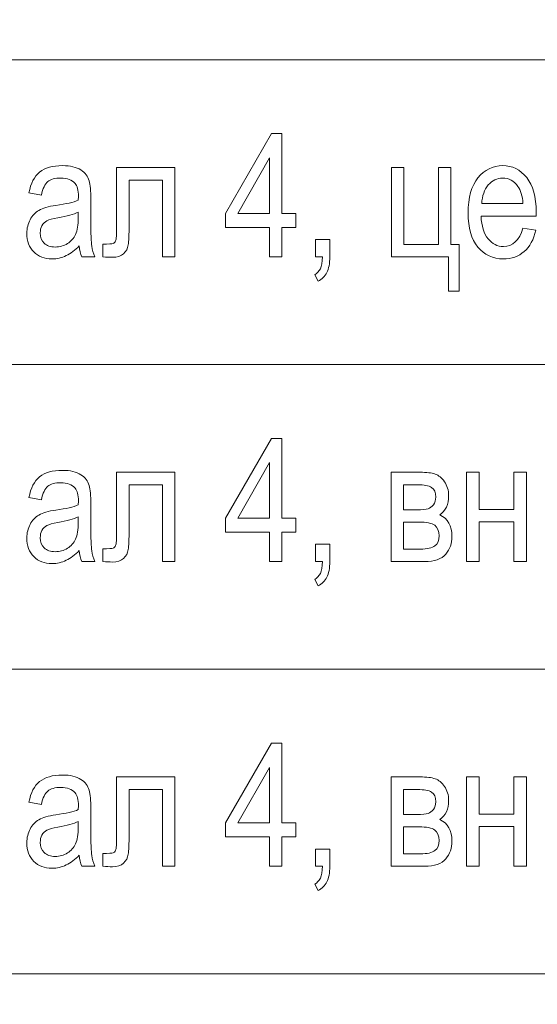
# Model space of a CAD drawing. Units: millimetres. Extents: x -199 to 199, y -141 to 141.
# Drawn here: x -129 to -120, y 48 to 64 of the extents above; entities that cross this region are included whole.
import ezdxf

# ---------------------------------------------------------------- set-up
doc = ezdxf.new("R2010")
doc.units = ezdxf.units.MM
doc.header["$MEASUREMENT"] = 0
doc.layers.add('Layer 1', color=7, linetype='Continuous')

msp = doc.modelspace()

# ---------------------------------------------------------------- linework, layer by layer
at = {"layer": 'Layer 1', "lineweight": 18}
for points in [[(-140.991, -60.0467), (-140.991, -60.0467), (-94.335, -60.0467), (-94.335, -60.0467), (-94.335, -60.0467), (-94.335, 125.6349), (-94.335, 125.6349), (-94.335, 125.6349), (-140.991, 125.6349), (-140.991, 125.6349), (-140.991, 125.6349), (-140.991, -60.0467), (-140.991, -60.0467)], [(-137.6629, 58.6568), (-137.6629, 58.6568), (-97.6631, 58.6568), (-97.6631, 58.6568), (-97.6631, 58.6568), (-97.6631, 63.6568), (-97.6631, 63.6568), (-97.6631, 63.6568), (-137.6629, 63.6568), (-137.6629, 63.6568), (-137.6629, 63.6568), (-137.6629, 58.6568), (-137.6629, 58.6568)], [(-137.6629, 53.6568), (-137.6629, 53.6568), (-97.6631, 53.6568), (-97.6631, 53.6568), (-97.6631, 53.6568), (-97.6631, 58.6568), (-97.6631, 58.6568), (-97.6631, 58.6568), (-137.6629, 58.6568), (-137.6629, 58.6568), (-137.6629, 58.6568), (-137.6629, 53.6568), (-137.6629, 53.6568)], [(-137.6629, 48.6568), (-137.6629, 48.6568), (-97.6631, 48.6568), (-97.6631, 48.6568), (-97.6631, 48.6568), (-97.6631, 53.6568), (-97.6631, 53.6568), (-97.6631, 53.6568), (-137.6629, 53.6568), (-137.6629, 53.6568), (-137.6629, 53.6568), (-137.6629, 48.6568), (-137.6629, 48.6568)]]:
    msp.add_open_spline(points, degree=3, knots=[0, 0, 0, 0, 0.25, 0.25, 0.25, 0.5, 0.5, 0.5, 0.75, 0.75, 0.75, 1, 1, 1, 1], dxfattribs=at)
at = {"layer": 'Layer 1', "color": 250, "lineweight": 9}
for points, knots in [([(-124.6616, 60.423), (-124.6616, 60.423), (-124.6616, 60.9056), (-124.6616, 60.9056), (-124.6616, 60.9056), (-125.3846, 60.9056), (-125.3846, 60.9056), (-125.3846, 60.9056), (-125.3846, 61.1342), (-125.3846, 61.1342), (-125.3846, 61.1342), (-124.628, 62.4437), (-124.628, 62.4437), (-124.628, 62.4437), (-124.4567, 62.4437), (-124.4567, 62.4437), (-124.4567, 62.4437), (-124.4567, 61.1342), (-124.4567, 61.1342), (-124.4567, 61.1342), (-124.2291, 61.1342), (-124.2291, 61.1342), (-124.2291, 61.1342), (-124.2291, 60.9056), (-124.2291, 60.9056), (-124.2291, 60.9056), (-124.4567, 60.9056), (-124.4567, 60.9056), (-124.4567, 60.9056), (-124.4567, 60.423), (-124.4567, 60.423), (-124.4567, 60.423), (-124.6616, 60.423), (-124.6616, 60.423)], [0, 0, 0, 0, 0.0909091, 0.0909091, 0.0909091, 0.1818182, 0.1818182, 0.1818182, 0.2727273, 0.2727273, 0.2727273, 0.3636364, 0.3636364, 0.3636364, 0.4545455, 0.4545455, 0.4545455, 0.5454545, 0.5454545, 0.5454545, 0.6363636, 0.6363636, 0.6363636, 0.7272727, 0.7272727, 0.7272727, 0.8181818, 0.8181818, 0.8181818, 0.9090909, 0.9090909, 0.9090909, 1, 1, 1, 1]), ([(-124.6616, 61.1342), (-124.6616, 61.1342), (-124.6616, 62.0453), (-124.6616, 62.0453), (-124.6616, 62.0453), (-125.1816, 61.1342), (-125.1816, 61.1342), (-125.1816, 61.1342), (-124.6616, 61.1342), (-124.6616, 61.1342)], [0, 0, 0, 0, 0.3333333, 0.3333333, 0.3333333, 0.6666667, 0.6666667, 0.6666667, 1, 1, 1, 1]), ([(-127.7808, 60.6032), (-127.8496, 60.5321), (-127.9207, 60.479), (-127.9947, 60.4432), (-128.0692, 60.407), (-128.146, 60.3891), (-128.2257, 60.3891), (-128.3518, 60.3891), (-128.4524, 60.4268), (-128.5273, 60.5025), (-128.6027, 60.5778), (-128.6402, 60.6793), (-128.6402, 60.8073), (-128.6402, 60.892), (-128.6227, 60.9667), (-128.5871, 61.0321), (-128.552, 61.0975), (-128.5036, 61.1488), (-128.4424, 61.1855), (-128.3813, 61.2222), (-128.2883, 61.2494), (-128.164, 61.2668), (-127.9971, 61.2904), (-127.8742, 61.3186), (-127.7964, 61.3515), (-127.7964, 61.3515), (-127.795, 61.415), (-127.795, 61.415), (-127.795, 61.5157), (-127.8131, 61.5862), (-127.8491, 61.6271), (-127.8998, 61.6859), (-127.978, 61.7156), (-128.0834, 61.7156), (-128.1787, 61.7156), (-128.2499, 61.6958), (-128.2973, 61.6568), (-128.3443, 61.6177), (-128.3789, 61.5439), (-128.4012, 61.4362), (-128.4012, 61.4362), (-128.6061, 61.4729), (-128.6061, 61.4729), (-128.5771, 61.6285), (-128.5192, 61.7414), (-128.4315, 61.8125), (-128.3438, 61.8835), (-128.2181, 61.9188), (-128.0549, 61.9188), (-127.9278, 61.9188), (-127.8282, 61.8952), (-127.7556, 61.8477), (-127.6835, 61.8007), (-127.6375, 61.7419), (-127.6185, 61.6723), (-127.5996, 61.6022), (-127.5901, 61.5006), (-127.5901, 61.3666), (-127.5901, 61.3666), (-127.5901, 61.0359), (-127.5901, 61.0359), (-127.5901, 60.8045), (-127.5859, 60.6587), (-127.5768, 60.5984), (-127.5682, 60.5387), (-127.5507, 60.4799), (-127.5247, 60.423), (-127.5247, 60.423), (-127.738, 60.423), (-127.738, 60.423), (-127.7599, 60.4733), (-127.7741, 60.5335), (-127.7808, 60.6032)], [0, 0, 0, 0, 0.0416667, 0.0416667, 0.0416667, 0.0833333, 0.0833333, 0.0833333, 0.125, 0.125, 0.125, 0.1666667, 0.1666667, 0.1666667, 0.2083333, 0.2083333, 0.2083333, 0.25, 0.25, 0.25, 0.2916667, 0.2916667, 0.2916667, 0.3333333, 0.3333333, 0.3333333, 0.375, 0.375, 0.375, 0.4166667, 0.4166667, 0.4166667, 0.4583333, 0.4583333, 0.4583333, 0.5, 0.5, 0.5, 0.5416667, 0.5416667, 0.5416667, 0.5833333, 0.5833333, 0.5833333, 0.625, 0.625, 0.625, 0.6666667, 0.6666667, 0.6666667, 0.7083333, 0.7083333, 0.7083333, 0.75, 0.75, 0.75, 0.7916667, 0.7916667, 0.7916667, 0.8333333, 0.8333333, 0.8333333, 0.875, 0.875, 0.875, 0.9166667, 0.9166667, 0.9166667, 0.9583333, 0.9583333, 0.9583333, 1, 1, 1, 1]), ([(-127.1689, 61.8877), (-127.1689, 61.8877), (-126.2128, 61.8877), (-126.2128, 61.8877), (-126.2128, 61.8877), (-126.2128, 60.423), (-126.2128, 60.423), (-126.2128, 60.423), (-126.4177, 60.423), (-126.4177, 60.423), (-126.4177, 60.423), (-126.4177, 61.6817), (-126.4177, 61.6817), (-126.4177, 61.6817), (-126.964, 61.6817), (-126.964, 61.6817), (-126.964, 61.6817), (-126.964, 60.9531), (-126.964, 60.9531), (-126.964, 60.7871), (-126.9683, 60.6751), (-126.9773, 60.6182), (-126.9859, 60.5613), (-127.0115, 60.5133), (-127.0536, 60.4738), (-127.0959, 60.4343), (-127.1561, 60.4145), (-127.2339, 60.4145), (-127.2822, 60.4145), (-127.3364, 60.4174), (-127.3966, 60.423), (-127.3966, 60.423), (-127.3966, 60.6318), (-127.3966, 60.6318), (-127.2998, 60.6328), (-127.2424, 60.6361), (-127.2249, 60.6413), (-127.2073, 60.6469), (-127.1936, 60.661), (-127.1836, 60.6836), (-127.1736, 60.7062), (-127.1689, 60.7857), (-127.1689, 60.9225), (-127.1689, 60.9225), (-127.1689, 61.8877), (-127.1689, 61.8877)], [0, 0, 0, 0, 0.0666667, 0.0666667, 0.0666667, 0.1333333, 0.1333333, 0.1333333, 0.2, 0.2, 0.2, 0.2666667, 0.2666667, 0.2666667, 0.3333333, 0.3333333, 0.3333333, 0.4, 0.4, 0.4, 0.4666667, 0.4666667, 0.4666667, 0.5333333, 0.5333333, 0.5333333, 0.6, 0.6, 0.6, 0.6666667, 0.6666667, 0.6666667, 0.7333333, 0.7333333, 0.7333333, 0.8, 0.8, 0.8, 0.8666667, 0.8666667, 0.8666667, 0.9333333, 0.9333333, 0.9333333, 1, 1, 1, 1]), ([(-122.661, 61.8877), (-122.661, 61.8877), (-122.4561, 61.8877), (-122.4561, 61.8877), (-122.4561, 61.8877), (-122.4561, 60.6262), (-122.4561, 60.6262), (-122.4561, 60.6262), (-121.8898, 60.6262), (-121.8898, 60.6262), (-121.8898, 60.6262), (-121.8898, 61.8877), (-121.8898, 61.8877), (-121.8898, 61.8877), (-121.6849, 61.8877), (-121.6849, 61.8877), (-121.6849, 61.8877), (-121.6849, 60.6262), (-121.6849, 60.6262), (-121.6849, 60.6262), (-121.5511, 60.6262), (-121.5511, 60.6262), (-121.5511, 60.6262), (-121.5511, 59.8614), (-121.5511, 59.8614), (-121.5511, 59.8614), (-121.7219, 59.8614), (-121.7219, 59.8614), (-121.7219, 59.8614), (-121.7219, 60.423), (-121.7219, 60.423), (-121.7219, 60.423), (-122.661, 60.423), (-122.661, 60.423), (-122.661, 60.423), (-122.661, 61.8877), (-122.661, 61.8877)], [0, 0, 0, 0, 0.0833333, 0.0833333, 0.0833333, 0.1666667, 0.1666667, 0.1666667, 0.25, 0.25, 0.25, 0.3333333, 0.3333333, 0.3333333, 0.4166667, 0.4166667, 0.4166667, 0.5, 0.5, 0.5, 0.5833333, 0.5833333, 0.5833333, 0.6666667, 0.6666667, 0.6666667, 0.75, 0.75, 0.75, 0.8333333, 0.8333333, 0.8333333, 0.9166667, 0.9166667, 0.9166667, 1, 1, 1, 1]), ([(-120.5019, 60.8915), (-120.5019, 60.8915), (-120.2913, 60.8604), (-120.2913, 60.8604), (-120.3264, 60.7047), (-120.3904, 60.5872), (-120.4825, 60.5081), (-120.5749, 60.4286), (-120.6893, 60.3891), (-120.8254, 60.3891), (-120.9971, 60.3891), (-121.1356, 60.4536), (-121.2418, 60.5829), (-121.3481, 60.7118), (-121.4012, 60.8981), (-121.4012, 61.1417), (-121.4012, 61.3943), (-121.3476, 61.5867), (-121.2404, 61.7198), (-121.1332, 61.8524), (-120.9981, 61.9188), (-120.8334, 61.9188), (-120.6769, 61.9188), (-120.546, 61.8539), (-120.4412, 61.7236), (-120.3369, 61.5933), (-120.2842, 61.4047), (-120.2842, 61.1577), (-120.2842, 61.1577), (-120.2856, 61.0919), (-120.2856, 61.0919), (-120.2856, 61.0919), (-121.1906, 61.0919), (-121.1906, 61.0919), (-121.1821, 60.9268), (-121.1437, 60.8021), (-121.0749, 60.7184), (-121.0061, 60.6342), (-120.9226, 60.5923), (-120.8239, 60.5923), (-120.6698, 60.5923), (-120.5621, 60.692), (-120.5019, 60.8915)], [0, 0, 0, 0, 0.0714286, 0.0714286, 0.0714286, 0.1428571, 0.1428571, 0.1428571, 0.2142857, 0.2142857, 0.2142857, 0.2857143, 0.2857143, 0.2857143, 0.3571429, 0.3571429, 0.3571429, 0.4285714, 0.4285714, 0.4285714, 0.5, 0.5, 0.5, 0.5714286, 0.5714286, 0.5714286, 0.6428571, 0.6428571, 0.6428571, 0.7142857, 0.7142857, 0.7142857, 0.7857143, 0.7857143, 0.7857143, 0.8571429, 0.8571429, 0.8571429, 0.9285714, 0.9285714, 0.9285714, 1, 1, 1, 1]), ([(-121.1783, 61.2951), (-121.1783, 61.2951), (-120.5019, 61.2951), (-120.5019, 61.2951), (-120.5114, 61.4221), (-120.5384, 61.5166), (-120.5839, 61.5792), (-120.6499, 61.6699), (-120.7339, 61.7156), (-120.8358, 61.7156), (-120.9279, 61.7156), (-121.0061, 61.6775), (-121.0711, 61.6017), (-121.136, 61.526), (-121.1716, 61.4239), (-121.1783, 61.2951)], [0, 0, 0, 0, 0.2, 0.2, 0.2, 0.4, 0.4, 0.4, 0.6, 0.6, 0.6, 0.8, 0.8, 0.8, 1, 1, 1, 1]), ([(-127.7964, 61.1568), (-127.8713, 61.1201), (-127.9833, 61.089), (-128.1317, 61.0636), (-128.2181, 61.0491), (-128.2783, 61.0321), (-128.3125, 61.0133), (-128.3471, 60.9945), (-128.3736, 60.9677), (-128.3926, 60.9333), (-128.4116, 60.899), (-128.4211, 60.859), (-128.4211, 60.8139), (-128.4211, 60.7443), (-128.3992, 60.6883), (-128.3557, 60.6464), (-128.312, 60.6046), (-128.2517, 60.5839), (-128.1749, 60.5839), (-128.1014, 60.5839), (-128.035, 60.6027), (-127.9752, 60.6403), (-127.9155, 60.6779), (-127.8704, 60.7283), (-127.841, 60.7913), (-127.8111, 60.8539), (-127.7964, 60.9456), (-127.7964, 61.066), (-127.7964, 61.066), (-127.7964, 61.1568), (-127.7964, 61.1568)], [0, 0, 0, 0, 0.1, 0.1, 0.1, 0.2, 0.2, 0.2, 0.3, 0.3, 0.3, 0.4, 0.4, 0.4, 0.5, 0.5, 0.5, 0.6, 0.6, 0.6, 0.7, 0.7, 0.7, 0.8, 0.8, 0.8, 0.9, 0.9, 0.9, 1, 1, 1, 1]), ([(-123.9047, 60.423), (-123.9047, 60.423), (-123.9047, 60.7052), (-123.9047, 60.7052), (-123.9047, 60.7052), (-123.6713, 60.7052), (-123.6713, 60.7052), (-123.6713, 60.7052), (-123.6713, 60.4225), (-123.6713, 60.4225), (-123.6713, 60.3129), (-123.6874, 60.2273), (-123.7202, 60.1652), (-123.7525, 60.1032), (-123.7999, 60.0552), (-123.862, 60.0222), (-123.862, 60.0222), (-123.919, 60.1286), (-123.919, 60.1286), (-123.8776, 60.1507), (-123.8464, 60.1836), (-123.8255, 60.2273), (-123.8041, 60.2711), (-123.7928, 60.3365), (-123.7909, 60.423), (-123.7909, 60.423), (-123.9047, 60.423), (-123.9047, 60.423)], [0, 0, 0, 0, 0.1111111, 0.1111111, 0.1111111, 0.2222222, 0.2222222, 0.2222222, 0.3333333, 0.3333333, 0.3333333, 0.4444444, 0.4444444, 0.4444444, 0.5555556, 0.5555556, 0.5555556, 0.6666667, 0.6666667, 0.6666667, 0.7777778, 0.7777778, 0.7777778, 0.8888889, 0.8888889, 0.8888889, 1, 1, 1, 1]), ([(-124.6616, 55.423), (-124.6616, 55.423), (-124.6616, 55.9056), (-124.6616, 55.9056), (-124.6616, 55.9056), (-125.3846, 55.9056), (-125.3846, 55.9056), (-125.3846, 55.9056), (-125.3846, 56.1342), (-125.3846, 56.1342), (-125.3846, 56.1342), (-124.628, 57.4437), (-124.628, 57.4437), (-124.628, 57.4437), (-124.4567, 57.4437), (-124.4567, 57.4437), (-124.4567, 57.4437), (-124.4567, 56.1342), (-124.4567, 56.1342), (-124.4567, 56.1342), (-124.2291, 56.1342), (-124.2291, 56.1342), (-124.2291, 56.1342), (-124.2291, 55.9056), (-124.2291, 55.9056), (-124.2291, 55.9056), (-124.4567, 55.9056), (-124.4567, 55.9056), (-124.4567, 55.9056), (-124.4567, 55.423), (-124.4567, 55.423), (-124.4567, 55.423), (-124.6616, 55.423), (-124.6616, 55.423)], [0, 0, 0, 0, 0.0909091, 0.0909091, 0.0909091, 0.1818182, 0.1818182, 0.1818182, 0.2727273, 0.2727273, 0.2727273, 0.3636364, 0.3636364, 0.3636364, 0.4545455, 0.4545455, 0.4545455, 0.5454545, 0.5454545, 0.5454545, 0.6363636, 0.6363636, 0.6363636, 0.7272727, 0.7272727, 0.7272727, 0.8181818, 0.8181818, 0.8181818, 0.9090909, 0.9090909, 0.9090909, 1, 1, 1, 1]), ([(-124.6616, 56.1342), (-124.6616, 56.1342), (-124.6616, 57.0453), (-124.6616, 57.0453), (-124.6616, 57.0453), (-125.1816, 56.1342), (-125.1816, 56.1342), (-125.1816, 56.1342), (-124.6616, 56.1342), (-124.6616, 56.1342)], [0, 0, 0, 0, 0.3333333, 0.3333333, 0.3333333, 0.6666667, 0.6666667, 0.6666667, 1, 1, 1, 1]), ([(-127.7808, 55.6032), (-127.8496, 55.5321), (-127.9207, 55.479), (-127.9947, 55.4432), (-128.0692, 55.407), (-128.146, 55.3891), (-128.2257, 55.3891), (-128.3518, 55.3891), (-128.4524, 55.4268), (-128.5273, 55.5025), (-128.6027, 55.5778), (-128.6402, 55.6793), (-128.6402, 55.8073), (-128.6402, 55.892), (-128.6227, 55.9667), (-128.5871, 56.0321), (-128.552, 56.0975), (-128.5036, 56.1488), (-128.4424, 56.1855), (-128.3813, 56.2222), (-128.2883, 56.2494), (-128.164, 56.2668), (-127.9971, 56.2904), (-127.8742, 56.3186), (-127.7964, 56.3515), (-127.7964, 56.3515), (-127.795, 56.415), (-127.795, 56.415), (-127.795, 56.5157), (-127.8131, 56.5862), (-127.8491, 56.6271), (-127.8998, 56.6859), (-127.978, 56.7156), (-128.0834, 56.7156), (-128.1787, 56.7156), (-128.2499, 56.6958), (-128.2973, 56.6568), (-128.3443, 56.6177), (-128.3789, 56.5439), (-128.4012, 56.4362), (-128.4012, 56.4362), (-128.6061, 56.4729), (-128.6061, 56.4729), (-128.5771, 56.6285), (-128.5192, 56.7414), (-128.4315, 56.8125), (-128.3438, 56.8835), (-128.2181, 56.9188), (-128.0549, 56.9188), (-127.9278, 56.9188), (-127.8282, 56.8952), (-127.7556, 56.8477), (-127.6835, 56.8007), (-127.6375, 56.7419), (-127.6185, 56.6723), (-127.5996, 56.6022), (-127.5901, 56.5006), (-127.5901, 56.3666), (-127.5901, 56.3666), (-127.5901, 56.0359), (-127.5901, 56.0359), (-127.5901, 55.8045), (-127.5859, 55.6587), (-127.5768, 55.5984), (-127.5682, 55.5387), (-127.5507, 55.4799), (-127.5247, 55.423), (-127.5247, 55.423), (-127.738, 55.423), (-127.738, 55.423), (-127.7599, 55.4733), (-127.7741, 55.5335), (-127.7808, 55.6032)], [0, 0, 0, 0, 0.0416667, 0.0416667, 0.0416667, 0.0833333, 0.0833333, 0.0833333, 0.125, 0.125, 0.125, 0.1666667, 0.1666667, 0.1666667, 0.2083333, 0.2083333, 0.2083333, 0.25, 0.25, 0.25, 0.2916667, 0.2916667, 0.2916667, 0.3333333, 0.3333333, 0.3333333, 0.375, 0.375, 0.375, 0.4166667, 0.4166667, 0.4166667, 0.4583333, 0.4583333, 0.4583333, 0.5, 0.5, 0.5, 0.5416667, 0.5416667, 0.5416667, 0.5833333, 0.5833333, 0.5833333, 0.625, 0.625, 0.625, 0.6666667, 0.6666667, 0.6666667, 0.7083333, 0.7083333, 0.7083333, 0.75, 0.75, 0.75, 0.7916667, 0.7916667, 0.7916667, 0.8333333, 0.8333333, 0.8333333, 0.875, 0.875, 0.875, 0.9166667, 0.9166667, 0.9166667, 0.9583333, 0.9583333, 0.9583333, 1, 1, 1, 1]), ([(-127.1689, 56.8877), (-127.1689, 56.8877), (-126.2128, 56.8877), (-126.2128, 56.8877), (-126.2128, 56.8877), (-126.2128, 55.423), (-126.2128, 55.423), (-126.2128, 55.423), (-126.4177, 55.423), (-126.4177, 55.423), (-126.4177, 55.423), (-126.4177, 56.6817), (-126.4177, 56.6817), (-126.4177, 56.6817), (-126.964, 56.6817), (-126.964, 56.6817), (-126.964, 56.6817), (-126.964, 55.9531), (-126.964, 55.9531), (-126.964, 55.7871), (-126.9683, 55.6751), (-126.9773, 55.6182), (-126.9859, 55.5613), (-127.0115, 55.5133), (-127.0536, 55.4738), (-127.0959, 55.4343), (-127.1561, 55.4145), (-127.2339, 55.4145), (-127.2822, 55.4145), (-127.3364, 55.4174), (-127.3966, 55.423), (-127.3966, 55.423), (-127.3966, 55.6318), (-127.3966, 55.6318), (-127.2998, 55.6328), (-127.2424, 55.6361), (-127.2249, 55.6413), (-127.2073, 55.6469), (-127.1936, 55.661), (-127.1836, 55.6836), (-127.1736, 55.7062), (-127.1689, 55.7857), (-127.1689, 55.9225), (-127.1689, 55.9225), (-127.1689, 56.8877), (-127.1689, 56.8877)], [0, 0, 0, 0, 0.0666667, 0.0666667, 0.0666667, 0.1333333, 0.1333333, 0.1333333, 0.2, 0.2, 0.2, 0.2666667, 0.2666667, 0.2666667, 0.3333333, 0.3333333, 0.3333333, 0.4, 0.4, 0.4, 0.4666667, 0.4666667, 0.4666667, 0.5333333, 0.5333333, 0.5333333, 0.6, 0.6, 0.6, 0.6666667, 0.6666667, 0.6666667, 0.7333333, 0.7333333, 0.7333333, 0.8, 0.8, 0.8, 0.8666667, 0.8666667, 0.8666667, 0.9333333, 0.9333333, 0.9333333, 1, 1, 1, 1]), ([(-122.6666, 56.8877), (-122.6666, 56.8877), (-122.1914, 56.8877), (-122.1914, 56.8877), (-122.0833, 56.8877), (-122.0007, 56.8778), (-121.9433, 56.8576), (-121.886, 56.8374), (-121.8347, 56.7955), (-121.7897, 56.733), (-121.7446, 56.6699), (-121.7219, 56.5923), (-121.7219, 56.4997), (-121.7219, 56.3604), (-121.7707, 56.256), (-121.8679, 56.1873), (-121.7347, 56.1286), (-121.6677, 56.0105), (-121.6677, 55.8336), (-121.6677, 55.7203), (-121.7019, 55.6234), (-121.7698, 55.5434), (-121.8376, 55.463), (-121.9538, 55.423), (-122.1174, 55.423), (-122.1174, 55.423), (-122.6666, 55.423), (-122.6666, 55.423), (-122.6666, 55.423), (-122.6666, 56.8877), (-122.6666, 56.8877)], [0, 0, 0, 0, 0.1, 0.1, 0.1, 0.2, 0.2, 0.2, 0.3, 0.3, 0.3, 0.4, 0.4, 0.4, 0.5, 0.5, 0.5, 0.6, 0.6, 0.6, 0.7, 0.7, 0.7, 0.8, 0.8, 0.8, 0.9, 0.9, 0.9, 1, 1, 1, 1]), ([(-121.4272, 56.8877), (-121.4272, 56.8877), (-121.2223, 56.8877), (-121.2223, 56.8877), (-121.2223, 56.8877), (-121.2223, 56.2781), (-121.2223, 56.2781), (-121.2223, 56.2781), (-120.6504, 56.2781), (-120.6504, 56.2781), (-120.6504, 56.2781), (-120.6504, 56.8877), (-120.6504, 56.8877), (-120.6504, 56.8877), (-120.4455, 56.8877), (-120.4455, 56.8877), (-120.4455, 56.8877), (-120.4455, 55.423), (-120.4455, 55.423), (-120.4455, 55.423), (-120.6504, 55.423), (-120.6504, 55.423), (-120.6504, 55.423), (-120.6504, 56.0721), (-120.6504, 56.0721), (-120.6504, 56.0721), (-121.2223, 56.0721), (-121.2223, 56.0721), (-121.2223, 56.0721), (-121.2223, 55.423), (-121.2223, 55.423), (-121.2223, 55.423), (-121.4272, 55.423), (-121.4272, 55.423), (-121.4272, 55.423), (-121.4272, 56.8877), (-121.4272, 56.8877)], [0, 0, 0, 0, 0.0833333, 0.0833333, 0.0833333, 0.1666667, 0.1666667, 0.1666667, 0.25, 0.25, 0.25, 0.3333333, 0.3333333, 0.3333333, 0.4166667, 0.4166667, 0.4166667, 0.5, 0.5, 0.5, 0.5833333, 0.5833333, 0.5833333, 0.6666667, 0.6666667, 0.6666667, 0.75, 0.75, 0.75, 0.8333333, 0.8333333, 0.8333333, 0.9166667, 0.9166667, 0.9166667, 1, 1, 1, 1]), ([(-122.4617, 56.2725), (-122.4617, 56.2725), (-122.2412, 56.2725), (-122.2412, 56.2725), (-122.1535, 56.2725), (-122.0933, 56.2781), (-122.06, 56.2889), (-122.0273, 56.2998), (-121.9974, 56.3223), (-121.9714, 56.3557), (-121.9452, 56.3891), (-121.9324, 56.4301), (-121.9324, 56.4785), (-121.9324, 56.5552), (-121.9556, 56.6083), (-122.0017, 56.638), (-122.0477, 56.6671), (-122.125, 56.6817), (-122.2341, 56.6817), (-122.2341, 56.6817), (-122.4617, 56.6817), (-122.4617, 56.6817), (-122.4617, 56.6817), (-122.4617, 56.2725), (-122.4617, 56.2725)], [0, 0, 0, 0, 0.125, 0.125, 0.125, 0.25, 0.25, 0.25, 0.375, 0.375, 0.375, 0.5, 0.5, 0.5, 0.625, 0.625, 0.625, 0.75, 0.75, 0.75, 0.875, 0.875, 0.875, 1, 1, 1, 1]), ([(-127.7964, 56.1568), (-127.8713, 56.1201), (-127.9833, 56.089), (-128.1317, 56.0636), (-128.2181, 56.0491), (-128.2783, 56.0321), (-128.3125, 56.0133), (-128.3471, 55.9945), (-128.3736, 55.9677), (-128.3926, 55.9333), (-128.4116, 55.899), (-128.4211, 55.859), (-128.4211, 55.8139), (-128.4211, 55.7443), (-128.3992, 55.6883), (-128.3557, 55.6464), (-128.312, 55.6046), (-128.2517, 55.5839), (-128.1749, 55.5839), (-128.1014, 55.5839), (-128.035, 55.6027), (-127.9752, 55.6403), (-127.9155, 55.6779), (-127.8704, 55.7283), (-127.841, 55.7913), (-127.8111, 55.8539), (-127.7964, 55.9456), (-127.7964, 56.066), (-127.7964, 56.066), (-127.7964, 56.1568), (-127.7964, 56.1568)], [0, 0, 0, 0, 0.1, 0.1, 0.1, 0.2, 0.2, 0.2, 0.3, 0.3, 0.3, 0.4, 0.4, 0.4, 0.5, 0.5, 0.5, 0.6, 0.6, 0.6, 0.7, 0.7, 0.7, 0.8, 0.8, 0.8, 0.9, 0.9, 0.9, 1, 1, 1, 1]), ([(-122.4617, 55.6262), (-122.4617, 55.6262), (-122.1881, 55.6262), (-122.1881, 55.6262), (-122.0714, 55.6262), (-121.9908, 55.6441), (-121.9458, 55.6798), (-121.9007, 55.7151), (-121.8784, 55.7706), (-121.8784, 55.8459), (-121.8784, 55.9254), (-121.9021, 55.9823), (-121.9491, 56.0171), (-121.9965, 56.0519), (-122.0833, 56.0693), (-122.2094, 56.0693), (-122.2094, 56.0693), (-122.4617, 56.0693), (-122.4617, 56.0693), (-122.4617, 56.0693), (-122.4617, 55.6262), (-122.4617, 55.6262)], [0, 0, 0, 0, 0.1428571, 0.1428571, 0.1428571, 0.2857143, 0.2857143, 0.2857143, 0.4285714, 0.4285714, 0.4285714, 0.5714286, 0.5714286, 0.5714286, 0.7142857, 0.7142857, 0.7142857, 0.8571429, 0.8571429, 0.8571429, 1, 1, 1, 1]), ([(-123.9047, 55.423), (-123.9047, 55.423), (-123.9047, 55.7052), (-123.9047, 55.7052), (-123.9047, 55.7052), (-123.6713, 55.7052), (-123.6713, 55.7052), (-123.6713, 55.7052), (-123.6713, 55.4225), (-123.6713, 55.4225), (-123.6713, 55.3129), (-123.6874, 55.2273), (-123.7202, 55.1652), (-123.7525, 55.1032), (-123.7999, 55.0552), (-123.862, 55.0222), (-123.862, 55.0222), (-123.919, 55.1286), (-123.919, 55.1286), (-123.8776, 55.1507), (-123.8464, 55.1836), (-123.8255, 55.2273), (-123.8041, 55.2711), (-123.7928, 55.3365), (-123.7909, 55.423), (-123.7909, 55.423), (-123.9047, 55.423), (-123.9047, 55.423)], [0, 0, 0, 0, 0.1111111, 0.1111111, 0.1111111, 0.2222222, 0.2222222, 0.2222222, 0.3333333, 0.3333333, 0.3333333, 0.4444444, 0.4444444, 0.4444444, 0.5555556, 0.5555556, 0.5555556, 0.6666667, 0.6666667, 0.6666667, 0.7777778, 0.7777778, 0.7777778, 0.8888889, 0.8888889, 0.8888889, 1, 1, 1, 1]), ([(-124.6616, 50.423), (-124.6616, 50.423), (-124.6616, 50.9056), (-124.6616, 50.9056), (-124.6616, 50.9056), (-125.3846, 50.9056), (-125.3846, 50.9056), (-125.3846, 50.9056), (-125.3846, 51.1342), (-125.3846, 51.1342), (-125.3846, 51.1342), (-124.628, 52.4437), (-124.628, 52.4437), (-124.628, 52.4437), (-124.4567, 52.4437), (-124.4567, 52.4437), (-124.4567, 52.4437), (-124.4567, 51.1342), (-124.4567, 51.1342), (-124.4567, 51.1342), (-124.2291, 51.1342), (-124.2291, 51.1342), (-124.2291, 51.1342), (-124.2291, 50.9056), (-124.2291, 50.9056), (-124.2291, 50.9056), (-124.4567, 50.9056), (-124.4567, 50.9056), (-124.4567, 50.9056), (-124.4567, 50.423), (-124.4567, 50.423), (-124.4567, 50.423), (-124.6616, 50.423), (-124.6616, 50.423)], [0, 0, 0, 0, 0.0909091, 0.0909091, 0.0909091, 0.1818182, 0.1818182, 0.1818182, 0.2727273, 0.2727273, 0.2727273, 0.3636364, 0.3636364, 0.3636364, 0.4545455, 0.4545455, 0.4545455, 0.5454545, 0.5454545, 0.5454545, 0.6363636, 0.6363636, 0.6363636, 0.7272727, 0.7272727, 0.7272727, 0.8181818, 0.8181818, 0.8181818, 0.9090909, 0.9090909, 0.9090909, 1, 1, 1, 1]), ([(-124.6616, 51.1342), (-124.6616, 51.1342), (-124.6616, 52.0453), (-124.6616, 52.0453), (-124.6616, 52.0453), (-125.1816, 51.1342), (-125.1816, 51.1342), (-125.1816, 51.1342), (-124.6616, 51.1342), (-124.6616, 51.1342)], [0, 0, 0, 0, 0.3333333, 0.3333333, 0.3333333, 0.6666667, 0.6666667, 0.6666667, 1, 1, 1, 1]), ([(-127.7808, 50.6032), (-127.8496, 50.5321), (-127.9207, 50.479), (-127.9947, 50.4432), (-128.0692, 50.407), (-128.146, 50.3891), (-128.2257, 50.3891), (-128.3518, 50.3891), (-128.4524, 50.4268), (-128.5273, 50.5025), (-128.6027, 50.5778), (-128.6402, 50.6793), (-128.6402, 50.8073), (-128.6402, 50.892), (-128.6227, 50.9667), (-128.5871, 51.0321), (-128.552, 51.0975), (-128.5036, 51.1488), (-128.4424, 51.1855), (-128.3813, 51.2222), (-128.2883, 51.2494), (-128.164, 51.2668), (-127.9971, 51.2904), (-127.8742, 51.3186), (-127.7964, 51.3515), (-127.7964, 51.3515), (-127.795, 51.415), (-127.795, 51.415), (-127.795, 51.5157), (-127.8131, 51.5862), (-127.8491, 51.6271), (-127.8998, 51.6859), (-127.978, 51.7156), (-128.0834, 51.7156), (-128.1787, 51.7156), (-128.2499, 51.6958), (-128.2973, 51.6568), (-128.3443, 51.6177), (-128.3789, 51.5439), (-128.4012, 51.4362), (-128.4012, 51.4362), (-128.6061, 51.4729), (-128.6061, 51.4729), (-128.5771, 51.6285), (-128.5192, 51.7414), (-128.4315, 51.8125), (-128.3438, 51.8835), (-128.2181, 51.9188), (-128.0549, 51.9188), (-127.9278, 51.9188), (-127.8282, 51.8952), (-127.7556, 51.8477), (-127.6835, 51.8007), (-127.6375, 51.7419), (-127.6185, 51.6723), (-127.5996, 51.6022), (-127.5901, 51.5006), (-127.5901, 51.3666), (-127.5901, 51.3666), (-127.5901, 51.0359), (-127.5901, 51.0359), (-127.5901, 50.8045), (-127.5859, 50.6587), (-127.5768, 50.5984), (-127.5682, 50.5387), (-127.5507, 50.4799), (-127.5247, 50.423), (-127.5247, 50.423), (-127.738, 50.423), (-127.738, 50.423), (-127.7599, 50.4733), (-127.7741, 50.5335), (-127.7808, 50.6032)], [0, 0, 0, 0, 0.0416667, 0.0416667, 0.0416667, 0.0833333, 0.0833333, 0.0833333, 0.125, 0.125, 0.125, 0.1666667, 0.1666667, 0.1666667, 0.2083333, 0.2083333, 0.2083333, 0.25, 0.25, 0.25, 0.2916667, 0.2916667, 0.2916667, 0.3333333, 0.3333333, 0.3333333, 0.375, 0.375, 0.375, 0.4166667, 0.4166667, 0.4166667, 0.4583333, 0.4583333, 0.4583333, 0.5, 0.5, 0.5, 0.5416667, 0.5416667, 0.5416667, 0.5833333, 0.5833333, 0.5833333, 0.625, 0.625, 0.625, 0.6666667, 0.6666667, 0.6666667, 0.7083333, 0.7083333, 0.7083333, 0.75, 0.75, 0.75, 0.7916667, 0.7916667, 0.7916667, 0.8333333, 0.8333333, 0.8333333, 0.875, 0.875, 0.875, 0.9166667, 0.9166667, 0.9166667, 0.9583333, 0.9583333, 0.9583333, 1, 1, 1, 1]), ([(-127.1689, 51.8877), (-127.1689, 51.8877), (-126.2128, 51.8877), (-126.2128, 51.8877), (-126.2128, 51.8877), (-126.2128, 50.423), (-126.2128, 50.423), (-126.2128, 50.423), (-126.4177, 50.423), (-126.4177, 50.423), (-126.4177, 50.423), (-126.4177, 51.6817), (-126.4177, 51.6817), (-126.4177, 51.6817), (-126.964, 51.6817), (-126.964, 51.6817), (-126.964, 51.6817), (-126.964, 50.9531), (-126.964, 50.9531), (-126.964, 50.7871), (-126.9683, 50.6751), (-126.9773, 50.6182), (-126.9859, 50.5613), (-127.0115, 50.5133), (-127.0536, 50.4738), (-127.0959, 50.4343), (-127.1561, 50.4145), (-127.2339, 50.4145), (-127.2822, 50.4145), (-127.3364, 50.4174), (-127.3966, 50.423), (-127.3966, 50.423), (-127.3966, 50.6318), (-127.3966, 50.6318), (-127.2998, 50.6328), (-127.2424, 50.6361), (-127.2249, 50.6413), (-127.2073, 50.6469), (-127.1936, 50.661), (-127.1836, 50.6836), (-127.1736, 50.7062), (-127.1689, 50.7857), (-127.1689, 50.9225), (-127.1689, 50.9225), (-127.1689, 51.8877), (-127.1689, 51.8877)], [0, 0, 0, 0, 0.0666667, 0.0666667, 0.0666667, 0.1333333, 0.1333333, 0.1333333, 0.2, 0.2, 0.2, 0.2666667, 0.2666667, 0.2666667, 0.3333333, 0.3333333, 0.3333333, 0.4, 0.4, 0.4, 0.4666667, 0.4666667, 0.4666667, 0.5333333, 0.5333333, 0.5333333, 0.6, 0.6, 0.6, 0.6666667, 0.6666667, 0.6666667, 0.7333333, 0.7333333, 0.7333333, 0.8, 0.8, 0.8, 0.8666667, 0.8666667, 0.8666667, 0.9333333, 0.9333333, 0.9333333, 1, 1, 1, 1]), ([(-122.6666, 51.8877), (-122.6666, 51.8877), (-122.1914, 51.8877), (-122.1914, 51.8877), (-122.0833, 51.8877), (-122.0007, 51.8778), (-121.9433, 51.8576), (-121.886, 51.8374), (-121.8347, 51.7955), (-121.7897, 51.733), (-121.7446, 51.6699), (-121.7219, 51.5923), (-121.7219, 51.4997), (-121.7219, 51.3604), (-121.7707, 51.256), (-121.8679, 51.1873), (-121.7347, 51.1286), (-121.6677, 51.0105), (-121.6677, 50.8336), (-121.6677, 50.7203), (-121.7019, 50.6234), (-121.7698, 50.5434), (-121.8376, 50.463), (-121.9538, 50.423), (-122.1174, 50.423), (-122.1174, 50.423), (-122.6666, 50.423), (-122.6666, 50.423), (-122.6666, 50.423), (-122.6666, 51.8877), (-122.6666, 51.8877)], [0, 0, 0, 0, 0.1, 0.1, 0.1, 0.2, 0.2, 0.2, 0.3, 0.3, 0.3, 0.4, 0.4, 0.4, 0.5, 0.5, 0.5, 0.6, 0.6, 0.6, 0.7, 0.7, 0.7, 0.8, 0.8, 0.8, 0.9, 0.9, 0.9, 1, 1, 1, 1]), ([(-121.4272, 51.8877), (-121.4272, 51.8877), (-121.2223, 51.8877), (-121.2223, 51.8877), (-121.2223, 51.8877), (-121.2223, 51.2781), (-121.2223, 51.2781), (-121.2223, 51.2781), (-120.6504, 51.2781), (-120.6504, 51.2781), (-120.6504, 51.2781), (-120.6504, 51.8877), (-120.6504, 51.8877), (-120.6504, 51.8877), (-120.4455, 51.8877), (-120.4455, 51.8877), (-120.4455, 51.8877), (-120.4455, 50.423), (-120.4455, 50.423), (-120.4455, 50.423), (-120.6504, 50.423), (-120.6504, 50.423), (-120.6504, 50.423), (-120.6504, 51.0721), (-120.6504, 51.0721), (-120.6504, 51.0721), (-121.2223, 51.0721), (-121.2223, 51.0721), (-121.2223, 51.0721), (-121.2223, 50.423), (-121.2223, 50.423), (-121.2223, 50.423), (-121.4272, 50.423), (-121.4272, 50.423), (-121.4272, 50.423), (-121.4272, 51.8877), (-121.4272, 51.8877)], [0, 0, 0, 0, 0.0833333, 0.0833333, 0.0833333, 0.1666667, 0.1666667, 0.1666667, 0.25, 0.25, 0.25, 0.3333333, 0.3333333, 0.3333333, 0.4166667, 0.4166667, 0.4166667, 0.5, 0.5, 0.5, 0.5833333, 0.5833333, 0.5833333, 0.6666667, 0.6666667, 0.6666667, 0.75, 0.75, 0.75, 0.8333333, 0.8333333, 0.8333333, 0.9166667, 0.9166667, 0.9166667, 1, 1, 1, 1]), ([(-122.4617, 51.2725), (-122.4617, 51.2725), (-122.2412, 51.2725), (-122.2412, 51.2725), (-122.1535, 51.2725), (-122.0933, 51.2781), (-122.06, 51.2889), (-122.0273, 51.2998), (-121.9974, 51.3223), (-121.9714, 51.3557), (-121.9452, 51.3891), (-121.9324, 51.4301), (-121.9324, 51.4785), (-121.9324, 51.5552), (-121.9556, 51.6083), (-122.0017, 51.638), (-122.0477, 51.6671), (-122.125, 51.6817), (-122.2341, 51.6817), (-122.2341, 51.6817), (-122.4617, 51.6817), (-122.4617, 51.6817), (-122.4617, 51.6817), (-122.4617, 51.2725), (-122.4617, 51.2725)], [0, 0, 0, 0, 0.125, 0.125, 0.125, 0.25, 0.25, 0.25, 0.375, 0.375, 0.375, 0.5, 0.5, 0.5, 0.625, 0.625, 0.625, 0.75, 0.75, 0.75, 0.875, 0.875, 0.875, 1, 1, 1, 1]), ([(-127.7964, 51.1568), (-127.8713, 51.1201), (-127.9833, 51.089), (-128.1317, 51.0636), (-128.2181, 51.0491), (-128.2783, 51.0321), (-128.3125, 51.0133), (-128.3471, 50.9945), (-128.3736, 50.9677), (-128.3926, 50.9333), (-128.4116, 50.899), (-128.4211, 50.859), (-128.4211, 50.8139), (-128.4211, 50.7443), (-128.3992, 50.6883), (-128.3557, 50.6464), (-128.312, 50.6046), (-128.2517, 50.5839), (-128.1749, 50.5839), (-128.1014, 50.5839), (-128.035, 50.6027), (-127.9752, 50.6403), (-127.9155, 50.6779), (-127.8704, 50.7283), (-127.841, 50.7913), (-127.8111, 50.8539), (-127.7964, 50.9456), (-127.7964, 51.066), (-127.7964, 51.066), (-127.7964, 51.1568), (-127.7964, 51.1568)], [0, 0, 0, 0, 0.1, 0.1, 0.1, 0.2, 0.2, 0.2, 0.3, 0.3, 0.3, 0.4, 0.4, 0.4, 0.5, 0.5, 0.5, 0.6, 0.6, 0.6, 0.7, 0.7, 0.7, 0.8, 0.8, 0.8, 0.9, 0.9, 0.9, 1, 1, 1, 1]), ([(-122.4617, 50.6262), (-122.4617, 50.6262), (-122.1881, 50.6262), (-122.1881, 50.6262), (-122.0714, 50.6262), (-121.9908, 50.6441), (-121.9458, 50.6798), (-121.9007, 50.7151), (-121.8784, 50.7706), (-121.8784, 50.8459), (-121.8784, 50.9254), (-121.9021, 50.9823), (-121.9491, 51.0171), (-121.9965, 51.0519), (-122.0833, 51.0693), (-122.2094, 51.0693), (-122.2094, 51.0693), (-122.4617, 51.0693), (-122.4617, 51.0693), (-122.4617, 51.0693), (-122.4617, 50.6262), (-122.4617, 50.6262)], [0, 0, 0, 0, 0.1428571, 0.1428571, 0.1428571, 0.2857143, 0.2857143, 0.2857143, 0.4285714, 0.4285714, 0.4285714, 0.5714286, 0.5714286, 0.5714286, 0.7142857, 0.7142857, 0.7142857, 0.8571429, 0.8571429, 0.8571429, 1, 1, 1, 1]), ([(-123.9047, 50.423), (-123.9047, 50.423), (-123.9047, 50.7052), (-123.9047, 50.7052), (-123.9047, 50.7052), (-123.6713, 50.7052), (-123.6713, 50.7052), (-123.6713, 50.7052), (-123.6713, 50.4225), (-123.6713, 50.4225), (-123.6713, 50.3129), (-123.6874, 50.2273), (-123.7202, 50.1652), (-123.7525, 50.1032), (-123.7999, 50.0552), (-123.862, 50.0222), (-123.862, 50.0222), (-123.919, 50.1286), (-123.919, 50.1286), (-123.8776, 50.1507), (-123.8464, 50.1836), (-123.8255, 50.2273), (-123.8041, 50.2711), (-123.7928, 50.3365), (-123.7909, 50.423), (-123.7909, 50.423), (-123.9047, 50.423), (-123.9047, 50.423)], [0, 0, 0, 0, 0.1111111, 0.1111111, 0.1111111, 0.2222222, 0.2222222, 0.2222222, 0.3333333, 0.3333333, 0.3333333, 0.4444444, 0.4444444, 0.4444444, 0.5555556, 0.5555556, 0.5555556, 0.6666667, 0.6666667, 0.6666667, 0.7777778, 0.7777778, 0.7777778, 0.8888889, 0.8888889, 0.8888889, 1, 1, 1, 1])]:
    msp.add_open_spline(points, degree=3, knots=knots, dxfattribs=at)

doc.saveas('drawing.dxf')
